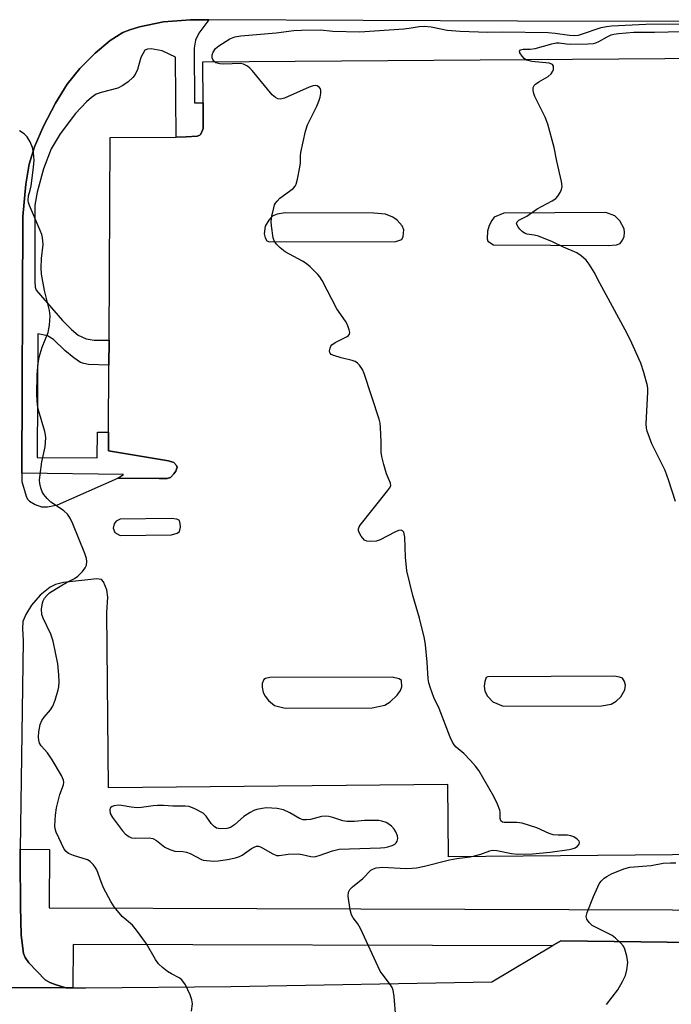
# Model space of a CAD drawing. Units: inches. Extents: x 1279758 to 1285758, y 461454 to 465454.
# Drawn here: x 1281555 to 1281731, y 462213 to 462478 of the extents above; entities that cross this region are included whole.
import ezdxf

# ---------------------------------------------------------------- set-up
doc = ezdxf.new("R2010")
doc.units = ezdxf.units.IN
doc.header["$MEASUREMENT"] = 0
for name, color, linetype in [('TRANS-Non Street Sidewalk', 7, 'Continuous'), ('TRANS-Parking Lot', 4, 'Continuous'), ('TRANS-Road', 130, 'Continuous'), ('TRANS-Street Sidewalk', 7, 'Continuous'), ('Undefined', 1, 'Continuous')]:
    doc.layers.add(name, color=color, linetype=linetype)

msp = doc.modelspace()

# ---------------------------------------------------------------- linework, layer by layer
at = {"layer": 'TRANS-Non Street Sidewalk'}
msp.add_lwpolyline([(1281605.91, 462478.36), (1281603.18, 462474.74), (1281602.26, 462472.85), (1281601.91, 462470.72), (1281602.01, 462455.96), (1281604.33, 462455.97), (1281604.37, 462449.04), (1281603.75, 462447.51), (1281603.43, 462447.22), (1281602.71, 462446.97), (1281599.74, 462446.73), (1281597.08, 462446.71), (1281596.88, 462468.25), (1281593.29, 462469.99), (1281590.31, 462470.51), (1281589.31, 462470.45), (1281588.6, 462470.12), (1281587.5, 462468.15), (1281586.6, 462464.94), (1281586.02, 462463.56), (1281585.35, 462462.75), (1281584.08, 462461.62), (1281582.64, 462460.61), (1281581.3, 462459.9), (1281576.79, 462458.73), (1281575.42, 462458.24), (1281574.18, 462457.4), (1281572.82, 462456.22), (1281569.88, 462453.05), (1281565.76, 462447.59), (1281563.31, 462443.54), (1281561.24, 462438.14), (1281559.51, 462431.85), (1281558.85, 462428.33), (1281558.87, 462407.68), (1281558.97, 462406.13), (1281559.21, 462405.33), (1281566.32, 462397.2), (1281568.78, 462394.7), (1281570.58, 462393.24), (1281572.73, 462392.23), (1281574.88, 462391.88), (1281578.94, 462391.83), (1281578.9, 462385.08), (1281573.38, 462385.29), (1281572.1, 462385.53), (1281571.24, 462385.86), (1281569.45, 462387.07), (1281567.02, 462389.05), (1281563.89, 462392.03), (1281562.27, 462393.06), (1281559.66, 462393.61), (1281559.49, 462360.2), (1281575.74, 462360.12), (1281575.78, 462367.03), (1281578.81, 462367.02), (1281578.79, 462361.98), (1281595.02, 462359.32), (1281596.39, 462358.8), (1281597.12, 462358.03), (1281597.31, 462357.61), (1281596.97, 462356.52), (1281596.46, 462355.73), (1281595.52, 462354.76), (1281594.6, 462354.48), (1281592.48, 462354.49), (1281581.35, 462354.62), (1281582.84, 462355.58), (1281555.36, 462355.93), (1281555.63, 462425.23), (1281556.49, 462434.02), (1281557.36, 462439.41), (1281558.82, 462444.03), (1281561.25, 462449.63), (1281564.48, 462455.82), (1281567.63, 462460.94), (1281571.03, 462465.2), (1281575.16, 462469.38), (1281579.22, 462472.75), (1281582.7, 462474.91), (1281584.57, 462475.65), (1281587.2, 462476.42), (1281593.67, 462477.77), (1281600.91, 462478.38)], close=True, dxfattribs=at)
at = {"layer": 'TRANS-Parking Lot'}
for points in [[(1281757.75, 462477.86, 0), (1281689.2, 462477.95, 0), (1281605.91, 462478.36, 0), (1281600.91, 462478.38, 0), (1281593.67, 462477.77, 0), (1281587.2, 462476.42, 0), (1281584.57, 462475.65, 0), (1281582.7, 462474.91, 0), (1281579.22, 462472.75, 0), (1281575.16, 462469.38, 0), (1281571.03, 462465.2, 0), (1281567.63, 462460.94, 0), (1281564.48, 462455.82, 0), (1281561.25, 462449.63, 0), (1281558.82, 462444.03, 0), (1281557.36, 462439.41, 0), (1281556.49, 462434.02, 0), (1281555.63, 462425.23, 0), (1281555.36, 462355.93, 0), (1281555.35, 462353.72, 0), (1281556.54, 462349.71, 0), (1281556.92, 462348.96, 0), (1281557.42, 462348.41, 0), (1281558.97, 462347.48, 0), (1281560.7, 462346.86, 0), (1281562.35, 462346.9, 0), (1281565.01, 462347.42, 0), (1281581.35, 462354.62, 0), (1281592.48, 462354.49, 0), (1281594.6, 462354.48, 0), (1281595.52, 462354.76, 0), (1281596.46, 462355.73, 0), (1281596.97, 462356.52, 0), (1281597.31, 462357.61, 0), (1281597.12, 462358.03, 0), (1281596.39, 462358.8, 0), (1281595.02, 462359.32, 0), (1281578.79, 462361.98, 0), (1281578.81, 462367.02, 0), (1281578.9, 462385.08, 0), (1281578.94, 462391.83, 0), (1281579.21, 462446.59, 0), (1281597.08, 462446.71, 0), (1281599.74, 462446.73, 0), (1281602.71, 462446.97, 0), (1281603.43, 462447.22, 0), (1281603.75, 462447.51, 0), (1281604.37, 462449.04, 0), (1281604.33, 462455.97, 0), (1281604.25, 462467.01, 0), (1281741.58, 462467.96, 0)], [(1281751.27, 462253.09, 0), (1281670.64, 462252.37, 0), (1281670.47, 462271.86, 0), (1281578.81, 462271.04, 0), (1281578.38, 462318.38, 0), (1281578.59, 462322.45, 0), (1281578.33, 462324.47, 0), (1281577.48, 462326.58, 0), (1281576.86, 462327.28, 0), (1281575.65, 462327.45, 0), (1281566.64, 462326.41, 0), (1281564.5, 462325.86, 0), (1281563.03, 462325.2, 0), (1281560.3, 462323.01, 0), (1281557.95, 462320.36, 0), (1281556.45, 462317.83, 0), (1281555.69, 462315.92, 0), (1281555.54, 462314.03, 0), (1281555.76, 462310.68, 0), (1281554.95, 462254.4, 0), (1281554.94, 462251.89, 0), (1281554.98, 462238.95, 0), (1281555.24, 462231.19, 0), (1281555.82, 462226.3, 0), (1281556.28, 462225.16, 0), (1281557.27, 462223.74, 0), (1281561.64, 462219.14, 0), (1281562.98, 462218.47, 0), (1281564.36, 462217.87, 0), (1281565.78, 462217.41, 0), (1281567.24, 462217.03, 0), (1281517.57, 462217.15, 0)]]:
    msp.add_polyline3d(points, dxfattribs=at)
for points in [[(1281650.48, 462426.12, 0), (1281626.5, 462426.22, 0), (1281624.37, 462425.84, 0), (1281623.03, 462425.32, 0), (1281622.06, 462424.27, 0), (1281621.13, 462422.62, 0), (1281620.83, 462420.56, 0), (1281621.11, 462419.53, 0), (1281621.57, 462418.68, 0), (1281622.29, 462418.45, 0), (1281656.42, 462418.49, 0), (1281658.02, 462419.04, 0), (1281658.41, 462419.86, 0), (1281658.51, 462421.65, 0), (1281658.06, 462422.7, 0), (1281656.75, 462424.29, 0), (1281655.55, 462425.08, 0), (1281653.57, 462425.91, 0)], [(1281713.07, 462426.34, 0), (1281685.53, 462426.13, 0), (1281682.98, 462425.1, 0), (1281682.3, 462424.18, 0), (1281681.63, 462422.81, 0), (1281681.15, 462421.31, 0), (1281681.08, 462419.18, 0), (1281681.27, 462418.56, 0), (1281682.75, 462417.59, 0), (1281713.7, 462417.41, 0), (1281715.98, 462417.61, 0), (1281716.94, 462418, 0), (1281717.61, 462418.84, 0), (1281718.09, 462419.83, 0), (1281718.16, 462420.89, 0), (1281718.02, 462421.93, 0), (1281716.88, 462424.06, 0), (1281715.52, 462425.45, 0)], [(1281597.26, 462343.52, 0), (1281595.75, 462343.67, 0), (1281581.92, 462343.49, 0), (1281580.82, 462343.03, 0), (1281580.3, 462342.26, 0), (1281580.04, 462341.11, 0), (1281580.48, 462339.95, 0), (1281581.98, 462339.09, 0), (1281595.8, 462339.27, 0), (1281597.3, 462339.78, 0), (1281597.92, 462340.22, 0), (1281598.19, 462341.38, 0), (1281598.18, 462342.35, 0), (1281597.94, 462343.17, 0)], [(1281657.31, 462300.4, 0), (1281655.4, 462300.86, 0), (1281622.34, 462300.77, 0), (1281621.18, 462300.52, 0), (1281620.72, 462300.25, 0), (1281620.28, 462299.17, 0), (1281620.27, 462298.15, 0), (1281620.55, 462296.78, 0), (1281621.13, 462295.73, 0), (1281622, 462294.58, 0), (1281623.63, 462293.22, 0), (1281626.5, 462292.52, 0), (1281649.98, 462292.59, 0), (1281653.44, 462293.32, 0), (1281654.81, 462294.19, 0), (1281656.72, 462295.98, 0), (1281657.61, 462297.24, 0), (1281658.04, 462298.25, 0), (1281657.89, 462299.97, 0)], [(1281716.83, 462300.89, 0), (1281715.41, 462301.12, 0), (1281681.24, 462300.96, 0), (1281680.81, 462300.8, 0), (1281680.42, 462299.75, 0), (1281680.28, 462298.41, 0), (1281680.4, 462297.12, 0), (1281681.17, 462295.73, 0), (1281682.56, 462294.24, 0), (1281685.34, 462293.01, 0), (1281711.96, 462293.1, 0), (1281714.53, 462293.6, 0), (1281715.9, 462294.42, 0), (1281717.17, 462295.54, 0), (1281718.2, 462297.44, 0), (1281718.4, 462298.76, 0), (1281718.1, 462299.75, 0), (1281717.59, 462300.57, 0)]]:
    msp.add_polyline3d(points, close=True, dxfattribs=at)
at = {"layer": 'TRANS-Road'}
msp.add_polyline3d([(1281010.31, 462217.65, 0), (1281313.08, 462217.62, 0), (1281513.14, 462217.16, 0), (1281517.57, 462217.15, 0), (1281567.24, 462217.03, 0), (1281569.17, 462217.03, 0), (1281572.63, 462217.02, 0), (1281611.79, 462217.38, 0), (1281682.29, 462218.58, 0), (1281698.58, 462228.31, 0), (1281700.95, 462229.72, 0), (1281808.78, 462228.33, 0)], dxfattribs=at)
at = {"layer": 'TRANS-Street Sidewalk'}
msp.add_polyline3d([(1281808.78, 462228.33, 0), (1281700.95, 462229.72, 0), (1281698.58, 462228.31, 0), (1281569.21, 462228.66, 0), (1281569.17, 462217.03, 0), (1281567.24, 462217.03, 0), (1281565.78, 462217.41, 0), (1281564.36, 462217.87, 0), (1281562.98, 462218.47, 0), (1281561.64, 462219.14, 0), (1281557.27, 462223.74, 0), (1281556.28, 462225.16, 0), (1281555.82, 462226.3, 0), (1281555.24, 462231.19, 0), (1281554.98, 462238.95, 0), (1281554.94, 462251.89, 0), (1281554.95, 462254.4, 0), (1281562.84, 462254.38, 0), (1281562.8, 462238.57, 0), (1281759.2, 462238, 0)], dxfattribs=at)
at = {"layer": 'Undefined'}
for points, elevation in [([(1281656.34, 462209.09), (1281655.89, 462214.63), (1281655.64, 462216.34), (1281655.36, 462217.12), (1281654.94, 462217.83), (1281652.66, 462220.75), (1281652.19, 462221.49), (1281646.81, 462233.03), (1281646.1, 462234.3), (1281644.89, 462235.87), (1281644.39, 462236.72), (1281644.04, 462238.08), (1281643.54, 462241.79), (1281643.58, 462242.86), (1281643.92, 462243.54), (1281644.71, 462244.31), (1281647.43, 462246.52), (1281649.65, 462248.73), (1281650.33, 462249.17), (1281651.1, 462249.42), (1281651.93, 462249.53), (1281652.8, 462249.54), (1281659.16, 462249.22), (1281660.81, 462249.28), (1281661.94, 462249.42), (1281664.15, 462249.85), (1281670.84, 462251.55), (1281672.84, 462251.91), (1281676.46, 462252.38), (1281677.62, 462252.61), (1281679.35, 462253.07), (1281681.74, 462253.97), (1281682.53, 462254.16), (1281683.65, 462254.1), (1281687.64, 462253.29), (1281689.32, 462253.08), (1281693.31, 462253.19), (1281698.11, 462253.61), (1281703.23, 462254.36), (1281704.3, 462254.6), (1281704.79, 462254.79), (1281705.44, 462255.25), (1281705.9, 462255.82), (1281706.02, 462256.22), (1281705.9, 462256.62), (1281705.39, 462257.15), (1281704.42, 462257.73), (1281703.62, 462258.06), (1281702.79, 462258.2), (1281700.21, 462258.18), (1281698.86, 462258.34), (1281697.81, 462258.65), (1281694.47, 462260.17), (1281690.49, 462261.46), (1281689.05, 462261.67), (1281685.63, 462261.61), (1281685.16, 462261.72), (1281684.73, 462262.07), (1281684.54, 462262.7), (1281684.53, 462264.39), (1281684.45, 462264.95), (1281683.87, 462266.58), (1281682.83, 462268.7), (1281678.76, 462275.64), (1281677.93, 462276.85), (1281676.59, 462278.37), (1281674.79, 462280.24), (1281672.7, 462281.96), (1281672.14, 462282.6), (1281671.67, 462283.32), (1281671.07, 462284.67), (1281668.08, 462292.42), (1281666.63, 462295.42), (1281665.71, 462297.92), (1281665.28, 462299.33), (1281665.08, 462300.45), (1281664.83, 462304.97), (1281664.41, 462309.62), (1281664.17, 462311.35), (1281662.82, 462316.84), (1281660.99, 462322.9), (1281659.35, 462329.55), (1281658.99, 462333.3), (1281658.79, 462338.68), (1281658.68, 462339.53), (1281658.51, 462340.02), (1281658.23, 462340.38), (1281657.85, 462340.58), (1281657.14, 462340.49), (1281656.11, 462340.03), (1281652.14, 462337.93), (1281651.05, 462337.6), (1281649.65, 462337.46), (1281648.58, 462337.55), (1281647.9, 462337.9), (1281647, 462338.9), (1281646.47, 462339.91), (1281646.31, 462340.44), (1281646.29, 462340.96), (1281646.45, 462341.46), (1281646.73, 462341.94), (1281654.16, 462351.18), (1281654.65, 462351.87), (1281654.99, 462352.57), (1281654.97, 462353.26), (1281653.84, 462355.76), (1281653.12, 462358.26), (1281652.57, 462360.49), (1281652.45, 462361.59), (1281652.45, 462364.39), (1281652.26, 462368.29), (1281652.12, 462369.47), (1281651.85, 462370.56), (1281647.8, 462382.86), (1281647.34, 462383.93), (1281646.6, 462385.09), (1281646.06, 462385.68), (1281645.4, 462386.09), (1281644.63, 462386.36), (1281641.59, 462387.1), (1281639.64, 462387.68), (1281638.93, 462388.01), (1281638.61, 462388.32), (1281638.53, 462388.52), (1281638.48, 462388.98), (1281638.62, 462389.74), (1281638.83, 462390.23), (1281639.14, 462390.62), (1281639.97, 462391.2), (1281643.21, 462392.84), (1281643.6, 462393.14), (1281643.86, 462393.5), (1281643.92, 462393.93), (1281643.77, 462394.67), (1281643.3, 462395.99), (1281642.8, 462397.02), (1281640.44, 462400.28), (1281636.45, 462407.93), (1281635.83, 462408.94), (1281635.28, 462409.6), (1281633.26, 462411.65), (1281632.18, 462412.59), (1281631.19, 462413.22), (1281626.51, 462415.75), (1281625.14, 462416.77), (1281624.14, 462417.75), (1281623.57, 462418.71), (1281623.29, 462419.52), (1281622.81, 462422.75), (1281622.76, 462423.93), (1281622.94, 462425.34), (1281623.41, 462427.56), (1281623.66, 462428.36), (1281623.9, 462428.82), (1281624.35, 462429.43), (1281625.1, 462430.18), (1281628.66, 462432.82), (1281629.22, 462433.44), (1281629.47, 462433.94), (1281629.85, 462435.35), (1281630.49, 462438.59), (1281630.66, 462439.76), (1281630.66, 462441.64), (1281630.75, 462442.52), (1281631.97, 462448.3), (1281632.55, 462449.97), (1281635.04, 462455.04), (1281635.61, 462456.4), (1281635.92, 462457.46), (1281636.13, 462458.54), (1281636.13, 462459.28), (1281636.02, 462459.72), (1281635.78, 462460.11), (1281635.16, 462460.51), (1281634.73, 462460.58), (1281634.05, 462460.52), (1281633.02, 462460.17), (1281626.32, 462457.17), (1281625.26, 462456.89), (1281624.53, 462457.02), (1281623.85, 462457.39), (1281623.03, 462458.12), (1281617.58, 462464.64), (1281616.98, 462465.28), (1281616.36, 462465.8), (1281615.24, 462466.41), (1281614.44, 462466.58), (1281609.93, 462466.39), (1281608.81, 462466.49), (1281607.79, 462466.76), (1281607.21, 462467.18), (1281606.96, 462467.6), (1281606.8, 462468.08), (1281606.79, 462468.85), (1281607.05, 462469.63), (1281607.65, 462470.57), (1281608.54, 462471.33), (1281611.58, 462473.22), (1281612.9, 462473.76), (1281614.53, 462474.03), (1281624.04, 462474.87), (1281628.83, 462475.44), (1281630.88, 462475.57), (1281636.06, 462475.67), (1281639.37, 462475.29), (1281646.63, 462475.07), (1281658.54, 462475.91), (1281660.01, 462476.07), (1281662.66, 462476.51), (1281664, 462476.62), (1281665.96, 462476.41), (1281670.22, 462475.58), (1281673.79, 462475.24), (1281681.11, 462475.04), (1281685.21, 462475.09), (1281697.48, 462474.91), (1281699.39, 462474.76), (1281703.31, 462474.16), (1281704.59, 462474.09), (1281705.68, 462474.22), (1281706.54, 462474.43), (1281711.87, 462476.23), (1281713.24, 462476.53), (1281714.66, 462476.71), (1281723.86, 462477.17), (1281733.84, 462477.3)], 230), ([(1281731.92, 462348.3), (1281730.03, 462354.17), (1281729.14, 462356.66), (1281725.56, 462363.89), (1281724.25, 462367.3), (1281724.06, 462368.1), (1281724.01, 462369.27), (1281724.46, 462377.82), (1281724.45, 462378.68), (1281724.34, 462379.52), (1281723.35, 462383.14), (1281722.59, 462385.62), (1281719.66, 462392.05), (1281718.36, 462394.69), (1281711.48, 462407.25), (1281709.94, 462410.19), (1281708.64, 462412.37), (1281707.75, 462413.47), (1281706.46, 462414.62), (1281705.28, 462415.42), (1281701.69, 462416.93), (1281698.74, 462418.37), (1281694.89, 462419.9), (1281693.77, 462420.17), (1281691.85, 462420.45), (1281691.11, 462420.73), (1281690.46, 462421.24), (1281689.88, 462421.87), (1281689.37, 462422.52), (1281689.04, 462423.18), (1281689.01, 462423.4), (1281689.12, 462423.81), (1281689.61, 462424.29), (1281691.72, 462425.32), (1281694.58, 462427.35), (1281698.61, 462429.5), (1281699.57, 462430.1), (1281700.16, 462430.71), (1281700.78, 462431.71), (1281701.13, 462432.5), (1281701.29, 462433.33), (1281701.11, 462434.74), (1281699.87, 462440.16), (1281699.16, 462443.88), (1281697.46, 462450.2), (1281696.7, 462452.11), (1281693.93, 462457.64), (1281693.62, 462458.46), (1281693.43, 462459.28), (1281693.51, 462460.08), (1281693.73, 462460.57), (1281694.07, 462460.99), (1281694.98, 462461.64), (1281697.52, 462463.07), (1281698.36, 462463.8), (1281698.77, 462464.45), (1281698.95, 462464.91), (1281699.01, 462465.4), (1281698.94, 462465.87), (1281698.71, 462466.26), (1281698.52, 462466.4), (1281697.78, 462466.64), (1281693.07, 462467.1), (1281691.69, 462467.41), (1281691.01, 462467.88), (1281690.46, 462468.53), (1281689.91, 462469.45), (1281689.8, 462469.85), (1281689.83, 462470.01), (1281690.07, 462470.24), (1281690.73, 462470.41), (1281692.66, 462470.44), (1281693.98, 462470.6), (1281698.53, 462471.89), (1281699.67, 462472.13), (1281700.53, 462472.14), (1281702.5, 462471.82), (1281703.66, 462471.75), (1281708.33, 462471.84), (1281709.77, 462471.97), (1281710.43, 462472.15), (1281711.17, 462472.47), (1281713.47, 462473.78), (1281714.52, 462474.29), (1281715.23, 462474.49), (1281716.52, 462474.69), (1281720.68, 462475.05), (1281726.21, 462474.98), (1281733.6, 462475.18)], 232), ([(1281601.22, 462210.72), (1281601.45, 462212.65), (1281601.31, 462213.76), (1281600.8, 462215.14), (1281599.56, 462217.84), (1281598.62, 462219.12), (1281597.86, 462219.73), (1281595.76, 462220.81), (1281594.76, 462221.43), (1281593.35, 462222.5), (1281592.28, 462223.48), (1281591.48, 462224.65), (1281589.05, 462228.89), (1281586.36, 462232.6), (1281585.23, 462233.89), (1281582.48, 462236.28), (1281580.34, 462238.87), (1281579.41, 462240.33), (1281577.48, 462244.01), (1281576.77, 462245.62), (1281575.61, 462248.83), (1281575.2, 462249.59), (1281574.67, 462250.29), (1281573.84, 462251.11), (1281573.12, 462251.53), (1281569.32, 462252.76), (1281568.02, 462253.3), (1281567.35, 462253.79), (1281566.85, 462254.44), (1281564.64, 462259.07), (1281564.37, 462259.89), (1281564.3, 462260.72), (1281564.51, 462263.6), (1281564.78, 462265.6), (1281565.6, 462269.19), (1281566.6, 462271.82), (1281566.71, 462272.55), (1281566.65, 462273.05), (1281566.1, 462274.31), (1281563.58, 462278.52), (1281562.28, 462280.46), (1281560.6, 462282.33), (1281560.17, 462283.08), (1281559.94, 462283.88), (1281559.91, 462284.72), (1281560.01, 462286.15), (1281560.34, 462288.12), (1281560.8, 462289.15), (1281561.41, 462290.12), (1281563.15, 462292.06), (1281563.75, 462293.02), (1281564.35, 462294.64), (1281565.19, 462297.42), (1281565.35, 462298.25), (1281565.44, 462299.6), (1281565.41, 462301.55), (1281565.14, 462304.44), (1281563.81, 462310.57), (1281563.18, 462312.47), (1281561.1, 462316.78), (1281560.74, 462317.81), (1281560.7, 462319.25), (1281560.93, 462320.97), (1281561.11, 462321.52), (1281561.51, 462322.22), (1281562.21, 462323.06), (1281562.84, 462323.63), (1281565.87, 462325.53), (1281567.43, 462326.41), (1281569.59, 462327.48), (1281570.5, 462328.13), (1281571.73, 462329.43), (1281572.44, 462330.38), (1281572.81, 462331.11), (1281572.97, 462332.09), (1281572.88, 462332.88), (1281572.42, 462334.22), (1281569.16, 462342.28), (1281568.43, 462343.82), (1281567.7, 462344.85), (1281566.74, 462345.77), (1281565.86, 462346.43), (1281563.22, 462348.15), (1281562.19, 462349.11), (1281561.3, 462350.23), (1281560.87, 462350.95), (1281560.49, 462352.02), (1281560.25, 462353.13), (1281560.17, 462354.1), (1281560.3, 462355.57), (1281560.82, 462359.01), (1281561.7, 462363.1), (1281561.85, 462365.45), (1281561.79, 462366.33), (1281561.62, 462367.17), (1281559.9, 462372.97), (1281559.61, 462374.35), (1281559.44, 462377.11), (1281559.53, 462382.55), (1281559.81, 462385.53), (1281560.1, 462387.25), (1281560.83, 462389.97), (1281562.53, 462393.95), (1281562.87, 462395.9), (1281563.06, 462398.44), (1281562.85, 462399.83), (1281561.47, 462405.31), (1281560.7, 462409.67), (1281560.63, 462411.38), (1281560.66, 462413.95), (1281561.13, 462417.67), (1281560.93, 462419.59), (1281560.74, 462420.41), (1281560.35, 462421.5), (1281557.42, 462428.19), (1281557.16, 462429), (1281557.08, 462429.53), (1281557.18, 462430.82), (1281557.65, 462432.39), (1281557.89, 462433.5), (1281558.48, 462437.75), (1281558.69, 462440.33), (1281558.53, 462442.56), (1281558.27, 462443.92), (1281557.64, 462445.45), (1281556.78, 462446.8), (1281555.98, 462447.56), (1281554.76, 462448.37)], 228), ([(1281713.26, 462212.5), (1281716.32, 462216.44), (1281717.62, 462218.72), (1281718.37, 462220.29), (1281718.79, 462221.9), (1281719.02, 462223.81), (1281718.78, 462225.53), (1281718.27, 462227.47), (1281717.9, 462228.22), (1281717.18, 462229.07), (1281715.74, 462230.43), (1281714.83, 462231.11), (1281709.39, 462233.85), (1281708.57, 462234.61), (1281707.97, 462235.52), (1281707.81, 462236.26), (1281708.03, 462237.32), (1281709.74, 462241.65), (1281710.91, 462244.29), (1281711.31, 462245.05), (1281711.8, 462245.76), (1281712.62, 462246.57), (1281713.33, 462247.1), (1281714.64, 462247.76), (1281717.92, 462249.12), (1281719.58, 462249.6), (1281725.34, 462250.03), (1281728.55, 462250.63), (1281730.57, 462250.79), (1281732.01, 462250.74)], 232)]:
    msp.add_lwpolyline(points, dxfattribs=dict(at, elevation=elevation))
at = {"layer": 'Undefined', "elevation": 228}
msp.add_lwpolyline([(1281581.45, 462266.33), (1281580.31, 462266.14), (1281579.79, 462265.95), (1281579.38, 462265.68), (1281579.24, 462265.51), (1281579.12, 462265.08), (1281579.28, 462264.04), (1281579.83, 462263.01), (1281582.54, 462259.42), (1281583.33, 462258.58), (1281584.25, 462257.88), (1281585.01, 462257.54), (1281586.07, 462257.37), (1281589.73, 462257.48), (1281590.79, 462257.34), (1281591.76, 462256.8), (1281594.03, 462255), (1281595.31, 462254.32), (1281596.12, 462254.04), (1281596.68, 462253.94), (1281598.85, 462253.84), (1281599.84, 462253.67), (1281600.87, 462253.25), (1281603.87, 462251.68), (1281604.39, 462251.49), (1281605.22, 462251.34), (1281607.22, 462251.22), (1281608.37, 462251.26), (1281610.92, 462251.68), (1281613.11, 462252.14), (1281614.16, 462252.47), (1281614.9, 462252.81), (1281617.38, 462254.59), (1281618.09, 462254.99), (1281618.8, 462255.24), (1281619.28, 462255.24), (1281620.02, 462254.98), (1281622.95, 462253.24), (1281624.17, 462252.77), (1281624.9, 462252.71), (1281627.33, 462253.07), (1281629.98, 462253.16), (1281631.12, 462253.03), (1281633.47, 462252.42), (1281634.39, 462252.38), (1281635.72, 462252.7), (1281639.31, 462254.02), (1281641.04, 462254.41), (1281652.23, 462254.84), (1281653.39, 462254.93), (1281654.26, 462255.08), (1281655.36, 462255.43), (1281656.09, 462255.83), (1281656.44, 462256.19), (1281656.71, 462256.62), (1281656.92, 462257.32), (1281656.83, 462258.08), (1281656.42, 462259.1), (1281655.97, 462259.81), (1281655.19, 462260.67), (1281654.52, 462261.21), (1281653.76, 462261.62), (1281652.63, 462261.98), (1281651.76, 462262.15), (1281650.54, 462262.22), (1281647.88, 462262.16), (1281645.26, 462261.93), (1281643.14, 462261.88), (1281642.03, 462262.07), (1281639.41, 462262.97), (1281638.26, 462263.23), (1281637.4, 462263.33), (1281636.3, 462263.22), (1281633.3, 462262.44), (1281632.2, 462262.32), (1281631.39, 462262.34), (1281630.33, 462262.7), (1281627.8, 462264.22), (1281626.06, 462265.04), (1281624.36, 462265.38), (1281621.43, 462265.56), (1281620.27, 462265.44), (1281618.85, 462265.14), (1281618.05, 462264.84), (1281617.05, 462264.34), (1281615.37, 462263.3), (1281612.8, 462261.04), (1281611.72, 462260.3), (1281610.75, 462260), (1281609.04, 462259.93), (1281607.96, 462260.1), (1281607.29, 462260.52), (1281606.53, 462261.39), (1281605.16, 462263.34), (1281604.35, 462264.12), (1281602.12, 462265.35), (1281600.55, 462265.96), (1281599.48, 462266.08), (1281596.17, 462266.02), (1281593.64, 462266.2), (1281591.99, 462266.23), (1281590.87, 462266.15), (1281587.7, 462265.69), (1281586.57, 462265.64), (1281584.91, 462265.78), (1281582.31, 462266.26)], close=True, dxfattribs=at)

doc.saveas('drawing.dxf')
